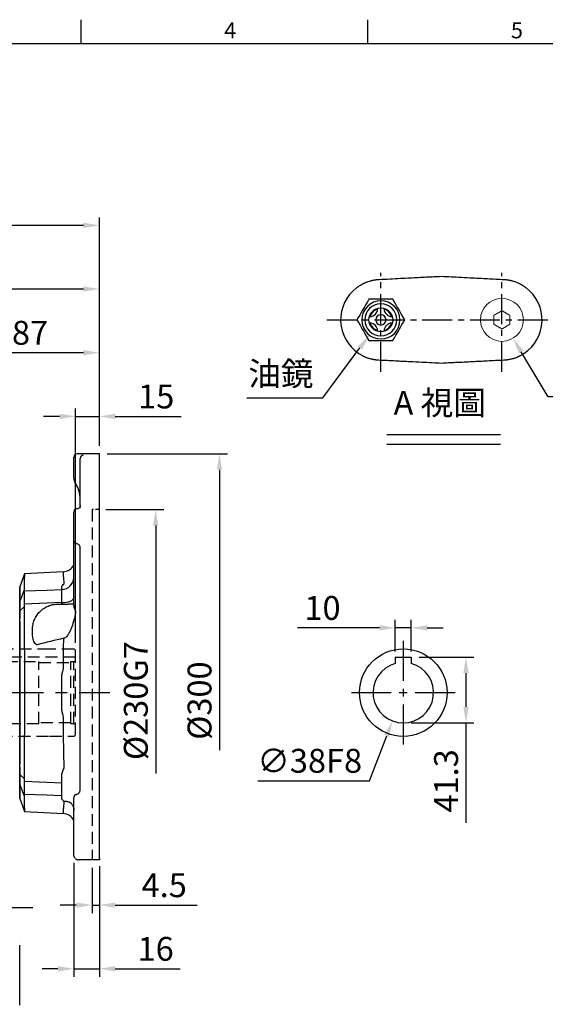
# Model space of a CAD drawing. Extents: x -35 to 1533, y -20 to 980.
# Drawn here: x 469 to 799, y 356 to 975 of the extents above; entities that cross this region are included whole.
import ezdxf
from ezdxf.enums import TextEntityAlignment as Align

# ---------------------------------------------------------------- set-up
doc = ezdxf.new("R2010")
doc.units = 0
doc.header["$LTSCALE"] = 10
doc.header["$MEASUREMENT"] = 0
doc.linetypes.add('CENTER', pattern=[2, 1.25, -0.25, 0.25, -0.25])
doc.linetypes.add('HIDDEN', pattern=[0.375, 0.25, -0.125])
doc.layers.get('0').update_dxf_attribs({"linetype": 'CONTINUOUS'})
doc.layers.get('DEFPOINTS').update_dxf_attribs({"linetype": 'CONTINUOUS'})
for name, color, linetype in [('CEN', 2, 'CENTER'), ('DIM', 3, 'CONTINUOUS'), ('HID', 6, 'HIDDEN'), ('MAIN', 7, 'CONTINUOUS')]:
    doc.layers.add(name, color=color, linetype=linetype)
doc.styles.add('ATTDEF', font='txt')
doc.styles.get("Standard").update_dxf_attribs({"font": 'SIMPLEX.SHX'})
doc.dimstyles.new('C', dxfattribs={"dimscale": 5, "dimtxt": 3, "dimasz": 2, "dimexe": 1, "dimexo": 1, "dimgap": 1, "dimtad": 1, "dimtoh": 1, "dimdec": 4, "dimdsep": 46, "dimtxsty": 'Standard', "dimcen": 0, "dimclrd": 256, "dimclre": 256, "dimclrt": 256, "dimadec": 0, "dimazin": 0, "dimtfac": 0.6, "dimtdec": 4, "dimtofl": 0, "dimtmove": 0, "dimatfit": 3, "dimfxl": 0, "dimtolj": 1, "dimarcsym": 0})
doc.dimstyles.new('L', dxfattribs={"dimscale": 5, "dimtxt": 3, "dimasz": 2, "dimexe": 1, "dimexo": 1, "dimgap": 1, "dimtad": 1, "dimdec": 3, "dimdsep": 46, "dimtxsty": 'Standard', "dimcen": 0, "dimclrd": 256, "dimclre": 256, "dimclrt": 256, "dimaunit": 1, "dimazin": 2, "dimtfac": 0.6, "dimtdec": 3, "dimtmove": 0, "dimatfit": 3, "dimfxl": 0, "dimtolj": 1, "dimarcsym": 0})

# ---------------------------------------------------------------- blocks, each defined once
blk = doc.blocks.new('*D18')
at = {"layer": 'DEFPOINTS', "color": 0}
for p in [(151.11, 845.81), (519.11, 702.25), (151.11, 605.73)]:
    blk.add_point(p, dxfattribs=at)
at = {"layer": 'DIM', "lineweight": -2}
for p, q in [((151.11, 610.73), (151.11, 850.81)), ((519.11, 707.25), (519.11, 850.81)), ((509.11, 845.81), (161.11, 845.81))]:
    blk.add_line(p, q, dxfattribs=at)
at = {"layer": 'DIM'}
for points in [[(161.11, 847.47), (161.11, 844.14), (151.11, 845.81)], [(509.11, 847.47), (509.11, 844.14), (519.11, 845.81)]]:
    blk.add_solid(points, dxfattribs=at)
at = {"layer": 'DIM', "insert": (335.11, 858.31), "char_height": 15, "attachment_point": 5}
blk.add_mtext('\\A1;368', dxfattribs=at)
blk = doc.blocks.new('*D25')
at = {"layer": 'DEFPOINTS', "color": 0}
for p in [(210.96, 483.83), (427.25, 350.66)]:
    blk.add_point(p, dxfattribs=at)
at = {"layer": 'DIM', "lineweight": -2}
for p, q in [((500.93, 305.3), (435.77, 345.42)), ((603.78, 305.3), (500.93, 305.3))]:
    blk.add_line(p, q, dxfattribs=at)
blk.add_arc((319.11, 417.25), 127, 326.12243, 344.10378, dxfattribs=at)
at = {"layer": 'DIM'}
blk.add_solid([(436.64, 346.83), (434.89, 344), (427.25, 350.66)], dxfattribs=at)
at = {"layer": 'DIM', "insert": (554.86, 330.3), "char_height": 15, "attachment_point": 5}
blk.add_mtext('\\A1;PCD∅254\\P2x2M12', dxfattribs=at)
blk = doc.blocks.new('*D26')
at = {"layer": 'DEFPOINTS', "color": 0}
for p in [(242.7, 481.76), (395.51, 352.73)]:
    blk.add_point(p, dxfattribs=at)
at = {"layer": 'DIM', "lineweight": -2}
for p, q in [((523, 245.08), (403.15, 346.28)), ((673, 245.08), (523, 245.08))]:
    blk.add_line(p, q, dxfattribs=at)
at = {"layer": 'DIM'}
blk.add_solid([(404.23, 347.55), (402.08, 345.01), (395.51, 352.73)], dxfattribs=at)
at = {"layer": 'DIM', "insert": (600.5, 270.08), "char_height": 15, "attachment_point": 5}
blk.add_mtext('\\A1;PCD∅200\\P2x8xM12x24L', dxfattribs=at)
blk = doc.blocks.new('A$C296E58C4')
at = {"layer": 'MAIN', "ltscale": 2}
for p, q in [((22.52, 26), (7.51, 26)), ((7.51, 0), (22.52, 0))]:
    blk.add_line(p, q, dxfattribs=at)
at = {"layer": 'MAIN', "ltscale": 2, "flags": 128}
for points in [[(7.51, 26), (6.53, 24.31), (5.54, 22.6), (4.86, 21.41), (4.17, 20.23), (3.49, 19.04), (2.61, 17.52), (1.74, 16.01), (0.86, 14.5), (0, 13)], [(30.02, 13), (29.05, 14.69), (28.06, 16.4), (27.37, 17.59), (26.69, 18.77), (26, 19.96), (25.13, 21.48), (24.26, 22.99), (23.38, 24.5), (22.52, 26)], [(0, 13), (0.98, 11.31), (1.97, 9.6), (2.65, 8.41), (3.33, 7.23), (4.02, 6.04), (4.9, 4.52), (5.77, 3.01), (6.64, 1.5), (7.51, 0)], [(22.52, 0), (23.49, 1.69), (24.48, 3.4), (25.16, 4.59), (25.85, 5.77), (26.54, 6.96), (27.41, 8.48), (28.28, 9.99), (29.16, 11.5), (30.02, 13)]]:
    blk.add_lwpolyline(points, dxfattribs=at)
at = {"layer": 'MAIN', "ltscale": 2, "extrusion": (0, 0, -1)}
for radius in [12, 10, 3.25]:
    blk.add_circle((-15.01, 13), radius, dxfattribs=at)
at = {"layer": 'MAIN', "ltscale": 2}
blk.add_circle((15.01, 13), 7.5, dxfattribs=at)
for centre, radius, start, end in [((15.01, 13), 7, 106.67565, 163.32435), ((8.01, 20), 5, 273.37539, 356.62461), ((22.01, 20), 5, 183.37539, 266.62461), ((15.01, 13), 7, 16.67565, 73.32435), ((15.01, 13), 7, 196.67565, 253.32435), ((8.01, 6), 5, 3.37539, 86.62461), ((15.01, 13), 7, 286.67565, 343.32435), ((22.01, 6), 5, 93.37539, 176.62461)]:
    blk.add_arc(centre, radius, start, end, dxfattribs=at)
blk = doc.blocks.new('A$C6BA15947')
at = {"color": 7, "linetype": 'Continuous', "lineweight": 15}
for p, q in [((9.07, 16.72), (12.93, 18.94)), ((12.93, 18.94), (13.5, 19.27)), ((13.5, 19.27), (14.07, 18.94)), ((14.07, 18.94), (17.93, 16.72)), ((8.5, 16.39), (9.07, 16.72)), ((8.5, 15.73), (8.5, 16.39)), ((8.5, 11.27), (8.5, 15.73)), ((17.93, 16.72), (18.5, 16.39)), ((18.5, 16.39), (18.5, 15.73)), ((18.5, 15.73), (18.5, 11.27)), ((8.5, 10.61), (8.5, 11.27)), ((9.07, 10.28), (8.5, 10.61)), ((12.93, 8.06), (9.07, 10.28)), ((13.5, 7.73), (12.93, 8.06)), ((14.07, 8.06), (13.5, 7.73)), ((17.93, 10.28), (14.07, 8.06)), ((18.5, 10.61), (17.93, 10.28)), ((18.5, 11.27), (18.5, 10.61))]:
    blk.add_line(p, q, dxfattribs=at)
at = {"color": 7, "linetype": 'Continuous', "lineweight": 15, "extrusion": (0, 0, -1)}
blk.add_circle((-13.5, 13.5), 13.5, dxfattribs=at)
blk = doc.blocks.new('*D27')
at = {"layer": 'DEFPOINTS', "color": 0}
for p in [(695.85, 786.44), (688.7, 776.81)]:
    blk.add_point(p, dxfattribs=at)
at = {"layer": 'DIM', "lineweight": -2}
for p, q in [((659.48, 737.49), (682.73, 768.78)), ((611.66, 737.49), (659.48, 737.49))]:
    blk.add_line(p, q, dxfattribs=at)
at = {"layer": 'DIM'}
blk.add_solid([(681.39, 769.78), (684.07, 767.79), (688.7, 776.81)], dxfattribs=at)
at = {"layer": 'DIM', "insert": (633.07, 752.65), "char_height": 15, "attachment_point": 5}
blk.add_mtext('\\A1;{\\fPMingLiU|b0|i0|c136|p54;油鏡}', dxfattribs=at)
blk = doc.blocks.new('*D28')
at = {"layer": 'DEFPOINTS', "color": 0}
for p in [(771.85, 786.44), (778.8, 774.87)]:
    blk.add_point(p, dxfattribs=at)
at = {"layer": 'DIM', "lineweight": -2}
for p, q in [((800.85, 738.12), (783.94, 766.29)), ((920.5, 738.12), (800.85, 738.12))]:
    blk.add_line(p, q, dxfattribs=at)
at = {"layer": 'DIM'}
blk.add_solid([(785.37, 767.15), (782.52, 765.44), (778.8, 774.87)], dxfattribs=at)
at = {"layer": 'DIM', "insert": (863.17, 754.55), "char_height": 15, "attachment_point": 5}
blk.add_mtext('\\A1;PS1/2{\\fPMingLiU|b0|i0|c136|p54;塞頭}', dxfattribs=at)
blk = doc.blocks.new('A$C3EFD617B')
at = {"layer": 'MAIN'}
for p, q in [((50, 150), (36, 150)), ((50, -104.08), (50, 150)), ((34, 147.62), (34, 148)), ((34, 139.55), (34, 147.62)), ((38, 116.54), (38, 147.18)), ((34.62, 132.36), (35.31, 131.16)), ((35.32, 131.16), (34.67, 132.29)), ((37.92, 117.88), (37.78, 116.26)), ((37.92, 116.71), (37.92, 117.88)), ((34, 95.05), (34, 113.44)), ((34, 55.46), (34, 95.05)), ((38, -61.01), (38, 91.23)), ((2.95, 74.61), (0, 66.5)), ((27.34, 75.93), (2.96, 74.66)), ((0, 57.54), (0, 66.5)), ((2.7, 64.52), (0, 57.54)), ((26.42, 64.83), (26.42, 66.36)), ((0, 51.5), (0, 57.54)), ((26.42, 55.63), (26.42, 56.59)), ((2.7, 54.01), (0, 51.5)), ((0, -51.5), (0, 51.5)), ((8.05, 37.91), (8.05, 39.73)), ((26.42, -9.97), (26.42, 9.97)), ((2.7, -54.01), (0, -51.5)), ((0, -57.54), (0, -51.5)), ((26.42, -56.59), (26.42, -52.66)), ((2.7, -64.52), (0, -57.54)), ((0, -66.5), (0, -57.54)), ((0, -66.5), (2.95, -74.61)), ((26.42, -66.36), (26.42, -64.83)), ((34, -102), (34, -65.91)), ((2.96, -74.66), (27.34, -75.93)), ((50, -105), (37, -105)), ((50, -104.08), (50, -105))]:
    blk.add_line(p, q, dxfattribs=at)
at = {"layer": 'MAIN', "flags": 128}
for points in [[(2.71, 63.9), (17.12, 64.47), (26.42, 64.83)], [(26.42, 56.59), (17.12, 56.19), (2.71, 55.58)], [(26.42, 56.59), (27.92, 56.67), (29.35, 56.86), (30.66, 57.15), (31.8, 57.52), (32.74, 57.97), (33.43, 58.48), (33.86, 59.03), (34, 59.6)], [(24.05, 55.63), (26.05, 55.63), (26.42, 55.63)], [(2.71, -55.58), (17.12, -56.19), (26.42, -56.59)], [(26.42, -64.83), (17.12, -64.47), (2.71, -63.9)]]:
    blk.add_lwpolyline(points, dxfattribs=at)
at = {"layer": 'MAIN'}
for centre, radius, start, end in [((36, 148), 2, 90, 180), ((39.99, 147.17), 1.99, 89.84098, 179.84021), ((18, 119.62), 20, 355, 0), ((36, 113.44), 2, 97.49761, 180), ((35.63, 95.32), 1.65, 189.10193, 269.11104), ((26.92, 83.92), 8, 273.02761, 332.21495), ((26.32, 72.52), 7.69, 270.74673, 357.88064), ((32.92, 55.47), 1.08, 332.59225, 359.44634), ((36, -65.91), 2, 101.53696, 180), ((26.92, -83.92), 8, 27.78505, 87.00145), ((37, -102), 3, 223.93784, 270)]:
    blk.add_arc(centre, radius, start, end, dxfattribs=at)
for points, knots in [([(34, 134.7), (34, 134.86), (34, 135.04), (34, 135.4), (34, 135.6), (34, 136.18), (34, 136.59), (34, 137.42), (34, 137.85), (34, 138.69), (34, 139.12), (34, 139.55)], [0, 0, 0, 0, 0.125, 0.125, 0.25, 0.25, 0.5, 0.5, 0.75, 0.75, 1, 1, 1, 1]), ([(34, 134.7), (34, 134.27), (34.06, 133.85), (34.23, 133.24), (34.3, 133.04), (34.47, 132.66), (34.56, 132.47), (34.67, 132.29)], [0, 0, 0, 0, 0.5, 0.5, 0.75, 0.75, 1, 1, 1, 1]), ([(38, 121.11), (38, 121.99), (37.94, 122.88), (37.71, 124.61), (37.54, 125.47), (37.09, 127.15), (36.82, 127.97), (36.31, 129.19), (36.13, 129.6), (35.75, 130.39), (35.54, 130.78), (35.32, 131.16)], [0, 0, 0, 0, 0.25, 0.25, 0.5, 0.5, 0.75, 0.75, 0.875, 0.875, 1, 1, 1, 1]), ([(38, 116.52), (38, 116.53), (38, 116.54), (37.9, 116.35), (37.53, 116.02), (36.88, 115.69), (36.25, 115.48), (35.83, 115.45), (35.73, 115.44)], [0, 0, 0, 0, 0.143753, 0.340729, 0.538867, 0.734791, 0.937649, 1, 1, 1, 1]), ([(38, 91.23), (38, 91.52), (37.94, 91.8), (37.72, 92.34), (37.55, 92.59), (37.11, 93.03), (36.86, 93.22), (36.26, 93.51), (35.94, 93.61), (35.6, 93.67)], [0, 0, 0, 0, 0.25, 0.25, 0.5, 0.5, 0.75, 0.75, 1, 1, 1, 1]), ([(2.97, 74.6), (2.97, 74.55), (2.96, 74.42), (2.92, 72.94), (2.86, 70.62), (2.79, 67.77), (2.73, 65.61), (2.7, 64.52)], [0, 0, 0, 0, 0.198192, 0.428665, 0.659138, 0.829228, 1, 1, 1, 1]), ([(27.95, 68.29), (27.86, 69.45), (27.68, 71.77), (27.49, 74.14), (27.38, 75.55), (27.33, 76.05), (27.34, 75.93), (27.34, 75.93)], [0, 0, 0, 0, 0.246768, 0.493536, 0.746757, 0.999978, 1, 1, 1, 1]), ([(26.42, 66.36), (26.42, 66.53), (26.45, 66.7), (26.58, 67.04), (26.68, 67.21), (27.07, 67.69), (27.44, 68), (27.95, 68.29)], [0, 0, 0, 0, 0.25, 0.25, 0.5, 0.5, 1, 1, 1, 1]), ([(2.71, 63.9), (2.73, 63.52), (2.75, 63.06), (2.77, 62.23), (2.77, 61.93), (2.78, 61.29), (2.78, 60.95), (2.78, 59.88), (2.77, 59.11), (2.75, 57.85), (2.75, 57.41), (2.73, 56.51), (2.72, 56.05), (2.71, 55.58)], [0, 0, 0, 0, 0.25, 0.25, 0.375, 0.375, 0.5, 0.5, 0.75, 0.75, 0.875, 0.875, 1, 1, 1, 1]), ([(26.42, 56.59), (26.43, 57.52), (26.44, 58.4), (26.45, 59.65), (26.45, 60.05), (26.45, 60.83), (26.45, 61.2), (26.45, 62.26), (26.45, 62.89), (26.44, 63.71), (26.44, 63.96), (26.43, 64.43), (26.42, 64.64), (26.42, 64.83)], [0, 0, 0, 0, 0.25, 0.25, 0.375, 0.375, 0.5, 0.5, 0.75, 0.75, 0.875, 0.875, 1, 1, 1, 1]), ([(26.42, 55.63), (27.21, 55.63), (27.98, 55.64), (29.09, 55.66), (29.45, 55.67), (30.13, 55.68), (30.46, 55.69), (31.08, 55.72), (31.37, 55.73), (31.91, 55.75), (32.16, 55.77), (32.62, 55.8), (32.83, 55.81), (33.19, 55.84), (33.35, 55.86), (33.49, 55.87)], [0, 0, 0, 0, 0.25, 0.25, 0.375, 0.375, 0.5, 0.5, 0.625, 0.625, 0.75, 0.75, 0.875, 0.875, 1, 1, 1, 1]), ([(33.49, 55.87), (33.55, 55.88), (33.6, 55.87), (33.7, 55.81), (33.74, 55.75), (33.8, 55.61), (33.82, 55.51), (33.86, 55.27), (33.87, 55.13), (33.88, 54.98)], [0, 0, 0, 0, 0.25, 0.25, 0.5, 0.5, 0.75, 0.75, 1, 1, 1, 1]), ([(2.7, 54.01), (2.74, 49.69), (2.78, 45.32), (2.85, 36.47), (2.88, 32), (2.92, 22.97), (2.94, 18.4), (2.96, 9.16), (2.97, 4.56), (2.97, -4.61), (2.96, -9.18), (2.94, -18.29), (2.92, -22.83), (2.89, -29.61), (2.88, -31.87), (2.86, -35.25), (2.85, -36.37), (2.83, -38.61), (2.83, -39.73), (2.78, -45.3), (2.74, -49.69), (2.7, -54.01)], [0, 0, 0, 0, 0.125, 0.125, 0.25, 0.25, 0.375, 0.375, 0.5, 0.5, 0.625, 0.625, 0.75, 0.75, 0.8125, 0.8125, 0.84375, 0.84375, 0.875, 0.875, 1, 1, 1, 1]), ([(8.05, 39.73), (8.05, 40.77), (8.15, 41.79), (8.55, 43.8), (8.85, 44.8), (9.63, 46.69), (10.11, 47.6), (10.97, 48.89), (11.28, 49.32), (11.93, 50.12), (12.28, 50.51), (13, 51.24), (13.39, 51.6), (14.19, 52.26), (14.62, 52.58), (15.93, 53.47), (16.85, 53.97), (18.32, 54.58), (18.82, 54.77), (19.85, 55.08), (20.36, 55.21), (21.92, 55.52), (22.98, 55.63), (24.05, 55.63)], [0, 0, 0, 0, 0.125, 0.125, 0.25, 0.25, 0.375, 0.375, 0.4375, 0.4375, 0.5, 0.5, 0.5625, 0.5625, 0.625, 0.625, 0.75, 0.75, 0.8125, 0.8125, 0.875, 0.875, 1, 1, 1, 1]), ([(34.99, 50.24), (34.74, 48.73), (34.43, 47.24), (33.69, 44.29), (33.26, 42.82), (32.49, 40.68), (32.21, 39.98), (31.6, 38.59), (31.26, 37.91), (30.69, 36.91), (30.49, 36.59), (30.05, 35.96), (29.82, 35.65), (29.3, 35.08), (29.02, 34.82), (28.55, 34.49), (28.38, 34.39), (28.03, 34.23), (27.85, 34.17), (27.66, 34.13)], [0, 0, 0, 0, 0.25, 0.25, 0.5, 0.5, 0.625, 0.625, 0.75, 0.75, 0.8125, 0.8125, 0.875, 0.875, 0.9375, 0.9375, 0.96875, 0.96875, 1, 1, 1, 1]), ([(33.88, 54.98), (33.89, 54.85), (33.9, 54.72), (33.92, 54.43), (33.94, 54.28), (33.95, 54.13)], [0, 0, 0, 0, 0.5, 0.5, 1, 1, 1, 1]), ([(33.95, 54.13), (33.98, 53.8), (34.05, 53.47), (34.23, 52.83), (34.35, 52.52), (34.51, 52.23)], [0, 0, 0, 0, 0.5, 0.5, 1, 1, 1, 1]), ([(34.51, 52.23), (34.61, 52.08), (34.7, 51.93), (34.84, 51.61), (34.89, 51.45), (35.01, 50.93), (35.03, 50.58), (34.99, 50.24)], [0, 0, 0, 0, 0.25, 0.25, 0.5, 0.5, 1, 1, 1, 1]), ([(11.02, 30.08), (10.89, 30.05), (10.75, 30.08), (10.51, 30.18), (10.4, 30.25), (10.09, 30.49), (9.91, 30.68), (9.42, 31.29), (9.16, 31.75), (8.73, 32.68), (8.57, 33.17), (8.31, 34.15), (8.23, 34.65), (8.18, 35.16)], [0, 0, 0, 0, 0.0625, 0.0625, 0.125, 0.125, 0.25, 0.25, 0.5, 0.5, 0.75, 0.75, 1, 1, 1, 1]), ([(27.39, 14.06), (27.42, 17.44), (27.46, 20.8), (27.54, 27.49), (27.6, 30.83), (27.66, 34.13)], [0, 0, 0, 0, 0.5, 0.5, 1, 1, 1, 1]), ([(26.42, 9.97), (26.42, 10.68), (26.5, 11.38), (26.83, 12.77), (27.08, 13.43), (27.39, 14.06)], [0, 0, 0, 0, 0.5, 0.5, 1, 1, 1, 1]), ([(27.39, -14.06), (27.07, -13.43), (26.83, -12.75), (26.5, -11.38), (26.42, -10.68), (26.42, -9.97)], [0, 0, 0, 0, 0.5, 0.5, 1, 1, 1, 1]), ([(27.95, -47.45), (27.81, -42.04), (27.69, -36.54), (27.51, -25.37), (27.44, -19.74), (27.39, -14.06)], [0, 0, 0, 0, 0.5, 0.5, 1, 1, 1, 1]), ([(26.42, -52.66), (26.42, -52.2), (26.45, -51.75), (26.58, -50.84), (26.68, -50.39), (27.07, -49.07), (27.44, -48.24), (27.95, -47.45)], [0, 0, 0, 0, 0.25, 0.25, 0.5, 0.5, 1, 1, 1, 1]), ([(2.71, -55.58), (2.73, -56.52), (2.75, -57.41), (2.77, -58.67), (2.77, -59.08), (2.78, -59.86), (2.78, -60.24), (2.78, -61.3), (2.77, -61.94), (2.75, -62.77), (2.75, -63.03), (2.73, -63.5), (2.72, -63.71), (2.71, -63.9)], [0, 0, 0, 0, 0.25, 0.25, 0.375, 0.375, 0.5, 0.5, 0.75, 0.75, 0.875, 0.875, 1, 1, 1, 1]), ([(26.42, -64.83), (26.43, -64.45), (26.44, -63.99), (26.45, -63.16), (26.45, -62.87), (26.45, -62.23), (26.45, -61.89), (26.45, -60.83), (26.45, -60.06), (26.44, -58.82), (26.44, -58.39), (26.43, -57.51), (26.42, -57.05), (26.42, -56.59)], [0, 0, 0, 0, 0.25, 0.25, 0.375, 0.375, 0.5, 0.5, 0.75, 0.75, 0.875, 0.875, 1, 1, 1, 1]), ([(35.6, -63.95), (35.79, -63.91), (35.98, -63.86), (36.33, -63.71), (36.5, -63.62), (36.8, -63.42), (36.93, -63.31), (37.19, -63.08), (37.3, -62.95), (37.5, -62.68), (37.59, -62.54), (37.74, -62.25), (37.8, -62.1), (37.95, -61.65), (38, -61.33), (38, -61.01)], [0, 0, 0, 0, 0.125, 0.125, 0.25, 0.25, 0.375, 0.375, 0.5, 0.5, 0.625, 0.625, 0.75, 0.75, 1, 1, 1, 1]), ([(2.7, -64.52), (2.73, -65.7), (2.79, -68.05), (2.86, -70.74), (2.92, -72.82), (2.96, -74.17), (2.97, -74.78), (2.97, -74.62), (2.97, -74.6)], [0, 0, 0, 0, 0.18574, 0.37148, 0.560872, 0.750263, 0.974227, 1, 1, 1, 1]), ([(27.95, -68.29), (27.7, -68.14), (27.47, -67.99), (27.09, -67.68), (26.93, -67.52), (26.55, -67.04), (26.42, -66.71), (26.42, -66.36)], [0, 0, 0, 0, 0.25, 0.25, 0.5, 0.5, 1, 1, 1, 1]), ([(27.34, -75.93), (27.35, -75.84), (27.36, -75.66), (27.48, -74.18), (27.67, -71.86), (27.86, -69.48), (27.95, -68.29)], [0, 0, 0, 0, 0.246755, 0.493532, 0.746766, 1, 1, 1, 1]), ([(27.95, -68.29), (27.95, -68.29), (28.02, -68.28), (28.56, -68.25), (29.87, -68.29), (30.95, -68.75), (31.62, -69.04)], [0, 0, 0, 0, 0.005587, 0.048157, 0.411228, 1, 1, 1, 1]), ([(32.42, -69.69), (32.32, -69.6), (31.58, -68.93), (30.03, -68.49), (28.59, -68.3), (28.02, -68.29), (27.95, -68.29), (27.95, -68.29)], [0, 0, 0, 0, 0.087667, 0.646514, 0.958642, 0.995293, 1, 1, 1, 1]), ([(31.63, -69), (31.63, -69), (31.59, -68.98), (31.75, -69.06), (32.13, -69.35), (32.73, -69.97), (33.35, -70.91), (33.8, -72.11), (34.02, -73.12), (33.98, -73.69), (33.97, -73.82)], [0, 0, 0, 0, 0.01449, 0.133283, 0.253732, 0.408676, 0.589569, 0.765808, 0.947266, 1, 1, 1, 1]), ([(34.84, -104.08), (34.7, -103.94), (34.58, -103.79), (34.38, -103.47), (34.29, -103.29), (34.14, -102.94), (34.09, -102.76), (34.02, -102.38), (34, -102.19), (34, -102)], [0, 0, 0, 0, 0.25, 0.25, 0.5, 0.5, 0.75, 0.75, 1, 1, 1, 1])]:
    blk.add_open_spline(points, degree=3, knots=knots, dxfattribs=at)
for points in [[(2.7, 64.52), (2.69, 64.31), (2.7, 64.11), (2.71, 63.9)], [(2.71, 55.58), (2.7, 55.06), (2.69, 54.53), (2.7, 54.01)], [(8.18, 35.16), (8.09, 36.08), (8.05, 36.99), (8.05, 37.91)], [(27.66, 34.13), (22.09, 32.85), (16.55, 31.51), (11.02, 30.08)], [(2.7, -54.01), (2.69, -54.53), (2.7, -55.06), (2.71, -55.58)], [(2.71, -63.9), (2.7, -64.11), (2.69, -64.31), (2.7, -64.52)]]:
    blk.add_open_spline(points, degree=3, dxfattribs=at)
blk = doc.blocks.new('*D39')
at = {"layer": 'DEFPOINTS', "color": 0}
for p in [(518.11, 667.25), (518.11, 437.25), (554.51, 437.25)]:
    blk.add_point(p, dxfattribs=at)
at = {"layer": 'DIM', "lineweight": -2}
for p, q in [((523.11, 667.25), (559.51, 667.25)), ((554.51, 657.25), (554.51, 501.53))]:
    blk.add_line(p, q, dxfattribs=at)
at = {"layer": 'DIM'}
blk.add_solid([(552.85, 657.25), (556.18, 657.25), (554.51, 667.25)], dxfattribs=at)
at = {"layer": 'DIM', "insert": (542.01, 547.25), "char_height": 15, "attachment_point": 5, "rotation": 90}
blk.add_mtext('\\A1;%%c230G7', dxfattribs=at)
blk = doc.blocks.new('_None')
blk = doc.blocks.new('*D40')
at = {"layer": 'DEFPOINTS', "color": 0}
for p in [(519.11, 702.25), (519.11, 402.25), (594.51, 402.25)]:
    blk.add_point(p, dxfattribs=at)
at = {"layer": 'DIM', "lineweight": -2}
for p, q in [((524.11, 702.25), (599.51, 702.25)), ((594.51, 692.25), (594.51, 516.17))]:
    blk.add_line(p, q, dxfattribs=at)
at = {"layer": 'DIM'}
blk.add_solid([(592.85, 692.25), (596.18, 692.25), (594.51, 702.25)], dxfattribs=at)
at = {"layer": 'DIM', "insert": (582.01, 547.25), "char_height": 15, "attachment_point": 5, "rotation": 90}
blk.add_mtext('\\A1;%%c300', dxfattribs=at)
blk = doc.blocks.new('*D41')
at = {"layer": 'DEFPOINTS', "color": 0}
for p in [(514.61, 447.25), (519.11, 447.25), (519.11, 418.79)]:
    blk.add_point(p, dxfattribs=at)
at = {"layer": 'DIM', "lineweight": -2}
for p, q in [((514.61, 442.25), (514.61, 413.79)), ((519.11, 442.25), (519.11, 413.79)), ((504.61, 418.79), (494.61, 418.79)), ((514.61, 418.79), (519.11, 418.79)), ((529.11, 418.79), (580.54, 418.79))]:
    blk.add_line(p, q, dxfattribs=at)
at = {"layer": 'DIM'}
for points in [[(504.61, 420.46), (504.61, 417.12), (514.61, 418.79)], [(529.11, 420.46), (529.11, 417.12), (519.11, 418.79)]]:
    blk.add_solid(points, dxfattribs=at)
at = {"layer": 'DIM', "insert": (559.82, 431.29), "char_height": 15, "attachment_point": 5}
blk.add_mtext('\\A1;4.5', dxfattribs=at)
blk = doc.blocks.new('*D42')
at = {"layer": 'DEFPOINTS', "color": 0}
for p in [(503.11, 450.25), (519.11, 448.16), (519.11, 378.79)]:
    blk.add_point(p, dxfattribs=at)
at = {"layer": 'DIM', "lineweight": -2}
for p, q in [((503.11, 445.25), (503.11, 373.79)), ((519.11, 443.16), (519.11, 373.79)), ((493.11, 378.79), (483.11, 378.79)), ((503.11, 378.79), (519.11, 378.79)), ((529.11, 378.79), (569.82, 378.79))]:
    blk.add_line(p, q, dxfattribs=at)
at = {"layer": 'DIM'}
for points in [[(493.11, 380.46), (493.11, 377.12), (503.11, 378.79)], [(529.11, 380.46), (529.11, 377.12), (519.11, 378.79)]]:
    blk.add_solid(points, dxfattribs=at)
at = {"layer": 'DIM', "insert": (554.47, 391.29), "char_height": 15, "attachment_point": 5}
blk.add_mtext('\\A1;16', dxfattribs=at)
blk = doc.blocks.new('A$C7AB23B6B')
at = {"layer": 'HID', "ltscale": 3}
for p, q in [((258.18, 9.5), (258.18, 56.5)), ((263.18, 56.5), (258.18, 56.5)), ((275.18, 52.13), (263.18, 56.5)), ((263.18, 9.5), (263.18, 56.5)), ((283.18, 60.5), (264.18, 60.5)), ((283.18, 60.4), (283.18, 60.5)), ((313.81, 60.4), (283.18, 60.4)), ((314.18, 60.3), (313.81, 60.4)), ((329.18, 60.3), (314.18, 60.3)), ((330.18, 6.7), (330.18, 59.3)), ((245.21, 33), (256.18, 52)), ((256.18, 14), (256.18, 52)), ((256.18, 52), (258.18, 52)), ((330.18, 55.3), (266.48, 55.3)), ((275.18, 13.5), (275.18, 52.5)), ((275.18, 52.5), (307.18, 52.5)), ((307.18, 13.5), (307.18, 52.5)), ((307.18, 52), (327.18, 52)), ((327.18, 52.5), (329.18, 52.5)), ((327.18, 13.5), (327.18, 52.5)), ((329.18, 52.5), (330.18, 53.08)), ((329.18, 13.5), (329.18, 52.5)), ((256.18, 14), (245.21, 33)), ((258.18, 14), (256.18, 14)), ((275.18, 13.87), (263.18, 9.5)), ((307.18, 13.5), (275.18, 13.5)), ((327.18, 14), (307.18, 14)), ((329.18, 13.5), (327.18, 13.5)), ((329.18, 13.5), (330.18, 12.92)), ((263.18, 9.5), (258.18, 9.5)), ((264.18, 5.5), (283.18, 5.5)), ((283.18, 5.6), (313.81, 5.6)), ((283.18, 5.5), (283.18, 5.6)), ((313.81, 5.6), (314.18, 5.7)), ((314.18, 5.7), (329.18, 5.7))]:
    blk.add_line(p, q, dxfattribs=at)
for centre, start, end in [((329.18, 59.3), 0, 90), ((329.18, 6.7), 270, 0)]:
    blk.add_arc(centre, 1, start, end, dxfattribs=at)
blk = doc.blocks.new('*D44')
at = {"layer": 'DEFPOINTS', "color": 0}
for p in [(519.11, 725.81), (519.11, 702.25), (504.11, 578.55)]:
    blk.add_point(p, dxfattribs=at)
at = {"layer": 'DIM', "lineweight": -2}
for p, q in [((504.11, 583.55), (504.11, 730.81)), ((519.11, 707.25), (519.11, 730.81)), ((494.11, 725.81), (484.11, 725.81)), ((504.11, 725.81), (519.11, 725.81)), ((529.11, 725.81), (570.54, 725.81))]:
    blk.add_line(p, q, dxfattribs=at)
at = {"layer": 'DIM'}
for points in [[(494.11, 727.47), (494.11, 724.14), (504.11, 725.81)], [(529.11, 727.47), (529.11, 724.14), (519.11, 725.81)]]:
    blk.add_solid(points, dxfattribs=at)
at = {"layer": 'DIM', "insert": (554.82, 738.31), "char_height": 15, "attachment_point": 5}
blk.add_mtext('\\A1;15', dxfattribs=at)
blk = doc.blocks.new('*D45')
at = {"layer": 'DEFPOINTS', "color": 0}
for p in [(432.11, 765.81), (519.11, 702.25), (432.11, 575.75)]:
    blk.add_point(p, dxfattribs=at)
at = {"layer": 'DIM', "lineweight": -2}
for p, q in [((432.11, 580.75), (432.11, 770.81)), ((519.11, 707.25), (519.11, 770.81)), ((509.11, 765.81), (442.11, 765.81))]:
    blk.add_line(p, q, dxfattribs=at)
at = {"layer": 'DIM'}
for points in [[(442.11, 767.47), (442.11, 764.14), (432.11, 765.81)], [(509.11, 767.47), (509.11, 764.14), (519.11, 765.81)]]:
    blk.add_solid(points, dxfattribs=at)
at = {"layer": 'DIM', "insert": (475.61, 778.31), "char_height": 15, "attachment_point": 5}
blk.add_mtext('\\A1;87', dxfattribs=at)
blk = doc.blocks.new('*D46')
at = {"layer": 'DEFPOINTS', "color": 0}
for p in [(319.11, 805.81), (519.11, 702.25), (319.11, 668.81)]:
    blk.add_point(p, dxfattribs=at)
at = {"layer": 'DIM', "lineweight": -2}
for p, q in [((319.11, 757.57), (319.11, 810.81)), ((519.11, 726.12), (519.11, 810.81)), ((509.11, 805.81), (329.11, 805.81)), ((319.11, 710.38), (319.11, 736.81)), ((519.11, 707.25), (519.11, 725.49)), ((319.11, 673.81), (319.11, 691.19))]:
    blk.add_line(p, q, dxfattribs=at)
at = {"layer": 'DIM'}
for points in [[(329.11, 807.47), (329.11, 804.14), (319.11, 805.81)], [(509.11, 807.47), (509.11, 804.14), (519.11, 805.81)]]:
    blk.add_solid(points, dxfattribs=at)
at = {"layer": 'DIM', "insert": (419.11, 818.31), "char_height": 15, "attachment_point": 5}
blk.add_mtext('\\A1;200', dxfattribs=at)
blk = doc.blocks.new('*D47')
at = {"layer": 'DEFPOINTS', "color": 0}
for p in [(714.93, 592.96), (704.93, 573.05), (714.93, 573.05)]:
    blk.add_point(p, dxfattribs=at)
at = {"layer": 'DIM', "lineweight": -2}
for p, q in [((704.93, 578.05), (704.93, 597.96)), ((714.93, 578.05), (714.93, 597.96)), ((694.93, 592.96), (643.5, 592.96)), ((714.93, 592.96), (704.93, 592.96)), ((724.93, 592.96), (734.93, 592.96))]:
    blk.add_line(p, q, dxfattribs=at)
at = {"layer": 'DIM'}
for points in [[(694.93, 594.62), (694.93, 591.29), (704.93, 592.96)], [(724.93, 594.62), (724.93, 591.29), (714.93, 592.96)]]:
    blk.add_solid(points, dxfattribs=at)
at = {"layer": 'DIM', "insert": (659.21, 605.46), "char_height": 15, "attachment_point": 5}
blk.add_mtext('\\A1;10', dxfattribs=at)
blk = doc.blocks.new('*D48')
at = {"layer": 'DEFPOINTS', "color": 0}
for p in [(714.93, 574.55), (709.93, 533.25), (749.29, 533.25)]:
    blk.add_point(p, dxfattribs=at)
at = {"layer": 'DIM', "lineweight": -2}
for p, q in [((719.93, 574.55), (754.29, 574.55)), ((749.29, 564.55), (749.29, 543.25)), ((714.93, 533.25), (754.29, 533.25)), ((749.29, 533.25), (749.29, 470.39))]:
    blk.add_line(p, q, dxfattribs=at)
at = {"layer": 'DIM'}
for points in [[(747.63, 564.55), (750.96, 564.55), (749.29, 574.55)], [(747.63, 543.25), (750.96, 543.25), (749.29, 533.25)]]:
    blk.add_solid(points, dxfattribs=at)
at = {"layer": 'DIM', "insert": (736.79, 496.82), "char_height": 15, "attachment_point": 5, "rotation": 90}
blk.add_mtext('\\A1;41.3', dxfattribs=at)
blk = doc.blocks.new('*D49')
at = {"layer": 'DEFPOINTS', "color": 0}
for p in [(716.74, 569.98), (703.11, 534.51)]:
    blk.add_point(p, dxfattribs=at)
at = {"layer": 'DIM', "lineweight": -2}
for p, q in [((688.67, 496.94), (699.52, 525.18)), ((618.67, 496.94), (688.67, 496.94))]:
    blk.add_line(p, q, dxfattribs=at)
at = {"layer": 'DIM'}
blk.add_solid([(697.97, 525.77), (701.08, 524.58), (703.11, 534.51)], dxfattribs=at)
at = {"layer": 'DIM', "insert": (651.17, 509.44), "char_height": 15, "attachment_point": 5}
blk.add_mtext('\\A1;∅38F8', dxfattribs=at)
blk = doc.blocks.new('GJA420')
at = {"color": 0}
for p, q in [((101.5, 195), (101.5, 192)), ((137.5, 195), (137.5, 192)), ((0, 192), (275, 192))]:
    blk.add_line(p, q, dxfattribs=at)
for s, p in [('4', (119.5, 192.66)), ('5', (155.5, 192.66))]:
    blk.add_text(s, height=2, dxfattribs=at).set_placement(p)
at = {"color": 4, "style": 'ATTDEF'}
blk.add_attdef('料號', text='', height=2.5, dxfattribs=at).set_placement((120.5, 3), align=Align.MIDDLE_LEFT)
for tag, p in [('比例', (200.5, 3)), ('版本', (236.5, 3))]:
    blk.add_attdef(tag, text='', height=2.5, dxfattribs=at).set_placement(p, align=Align.MIDDLE_CENTER)

msp = doc.modelspace()

# ---------------------------------------------------------------- linework, layer by layer
at = {"layer": 'CEN', "ltscale": 1.5}
for p, q in [((695.85273, 753.80762), (695.85273, 816.02525)), ((771.85273, 753.80762), (771.85273, 816.02525)), ((661.87855, 786.4445), (803.89266, 786.4445))]:
    msp.add_line(p, q, dxfattribs=at)
at = {"layer": 'CEN', "ltscale": 2}
for p, q in [((709.92617, 584.74622), (709.92617, 519.74622)), ((677.42617, 552.24622), (742.42617, 552.24622))]:
    msp.add_line(p, q, dxfattribs=at)
at = {"layer": 'CEN', "ltscale": 3}
for p, q in [((146.47987, 552.24622), (525.6065, 552.24622)), ((160.92774, 417.24622), (477.28858, 417.24622))]:
    msp.add_line(p, q, dxfattribs=at)
at = {"layer": 'DIM'}
for p, q in [((699.67505, 714.40566), (770.89916, 714.40566)), ((699.67505, 708.38237), (770.89916, 708.38237))]:
    msp.add_line(p, q, dxfattribs=at)
at = {"layer": 'HID'}
msp.add_line((519.10817, 667.24622), (514.60817, 667.24622), dxfattribs=at)
at = {"layer": 'HID', "ltscale": 3}
msp.add_line((514.60817, 667.24622), (514.60817, 447.24622), dxfattribs=at)
at = {"layer": 'MAIN'}
for p, q in [((469.10817, 619.24541), (469.10817, 612.47705)), ((469.10817, 611.63102), (469.10817, 612.47705)), ((469.10817, 611.63102), (469.10817, 605.50852)), ((469.10817, 605.50852), (469.10817, 598.86913)), ((469.10817, 597.25231), (469.10817, 598.86913)), ((469.10817, 597.25231), (469.10817, 593.85161)), ((469.10817, 593.85161), (469.10817, 507.24014)), ((704.92617, 574.54622), (704.92617, 570.57652)), ((704.92617, 574.54622), (714.92617, 574.54622)), ((714.92617, 574.54622), (714.92617, 570.57652)), ((469.10817, 505.62331), (469.10817, 507.24014)), ((469.10817, 505.62331), (469.10817, 496.48122)), ((469.10817, 496.48122), (469.10817, 492.86142)), ((469.10817, 492.0154), (469.10817, 492.86142)), ((469.10817, 492.0154), (469.10817, 490.86973)), ((469.10817, 490.86973), (469.10817, 485.24703)), ((469.10817, 395.87678), (469.10817, 396.01547)), ((469.10817, 355.88403), (469.10817, 393.66255))]:
    msp.add_line(p, q, dxfattribs=at)
msp.add_circle((709.92617, 552.24622), 27.5, dxfattribs=at)
for centre, radius, start, end in [((695.85273, 786.4445), 25.26047, 127.29800756, 236.75676184), ((771.85273, 786.4445), 25.26047, 303.24323816, 52.70199244), ((709.92617, 552.24622), 19, 105.25752329, 74.74247671)]:
    msp.add_arc(centre, radius, start, end, dxfattribs=at)
for points, knots in [([(684.35322, 808.98979), (684.49469, 809.06512), (684.78625, 809.22038), (685.24333, 809.44755), (685.73208, 809.67748), (686.25389, 809.90748), (687.00028, 810.21443), (688.02881, 810.59094), (689.12611, 810.92448), (690.09387, 811.17188), (690.88363, 811.34717), (691.73178, 811.5057), (692.63607, 811.64071), (693.59329, 811.74965), (694.24985, 811.79114), (694.58605, 811.81239)], [0, 0, 0, 0, 0.044982636, 0.092705901, 0.143199982, 0.196498436, 0.252638961, 0.369509052, 0.503449179, 0.573932522, 0.649445916, 0.730140975, 0.815687759, 0.905621532, 1, 1, 1, 1]), ([(694.58605, 811.81239), (696.92753, 811.93754), (701.45029, 812.17928), (707.99439, 812.5227), (715.63258, 812.91839), (724.19846, 813.35468), (730.74359, 813.67813), (733.85273, 813.83178)], [0, 0, 0, 0, 0.178910694, 0.345579346, 0.50000136, 0.762484675, 1, 1, 1, 1]), ([(733.85273, 813.83178), (735.88913, 813.73139), (740.10726, 813.52345), (746.65209, 813.1943), (754.25234, 812.80628), (763.12336, 812.3456), (769.66715, 811.99654), (773.11942, 811.81239)], [0, 0, 0, 0, 0.155564716, 0.322231154, 0.499998656, 0.73621672, 1, 1, 1, 1]), ([(773.11942, 811.81239), (773.29109, 811.80252), (773.6303, 811.78301), (774.13206, 811.74112), (774.62065, 811.69125), (775.096, 811.6332), (775.55809, 811.5679), (776.0064, 811.49605), (776.44009, 811.41849), (776.85845, 811.33609), (777.26135, 811.24962), (777.64903, 811.15972), (778.02174, 811.06701), (778.72352, 810.88093), (779.69239, 810.58545), (780.83396, 810.16712), (781.79222, 809.76298), (782.606, 809.38291), (783.11139, 809.11667), (783.35224, 808.98979)], [0, 0, 0, 0, 0.048180436, 0.095200107, 0.141068529, 0.185793731, 0.229382353, 0.271838581, 0.313020445, 0.352844058, 0.39133166, 0.428503554, 0.464378303, 0.498972914, 0.632001861, 0.748138679, 0.839703331, 0.923606538, 1, 1, 1, 1]), ([(680.54588, 806.53907), (680.69147, 806.64632), (680.97391, 806.85438), (681.40355, 807.15844), (681.83339, 807.45375), (682.41981, 807.84264), (683.16553, 808.31447), (683.77814, 808.66615), (684.08525, 808.84244)], [0, 0, 0, 0, 0.128411528, 0.249119335, 0.373730745, 0.498686415, 0.748690968, 1, 1, 1, 1]), ([(783.62022, 808.84244), (783.77443, 808.75493), (784.0824, 808.58018), (784.5379, 808.30843), (784.98793, 808.03042), (785.43259, 807.74536), (785.87204, 807.45372), (786.3019, 807.15846), (786.73155, 806.85438), (787.01399, 806.64632), (787.15959, 806.53907)], [0, 0, 0, 0, 0.125838562, 0.251307861, 0.376454318, 0.501322347, 0.626264116, 0.750885042, 0.871584607, 1, 1, 1, 1]), ([(684.25445, 763.93779), (684.06353, 764.05111), (683.68284, 764.27705), (683.11824, 764.62242), (682.5594, 764.9692), (682.18947, 765.2019), (682.00508, 765.31788)], [0, 0, 0, 0, 0.252295859, 0.50306868, 0.752314466, 1, 1, 1, 1]), ([(691.79198, 761.36514), (691.62813, 761.39248), (691.30028, 761.44718), (690.8106, 761.54133), (690.32276, 761.6444), (689.67496, 761.79506), (688.87396, 762.00695), (687.92026, 762.30219), (686.98343, 762.63782), (686.15509, 762.97832), (685.44246, 763.30704), (684.83705, 763.61069), (684.4476, 763.82935), (684.25445, 763.93779)], [0, 0, 0, 0, 0.062076532, 0.124207933, 0.186354264, 0.248451407, 0.372858876, 0.496148477, 0.62198411, 0.745513217, 0.831880668, 0.9166241, 1, 1, 1, 1]), ([(694.56936, 761.07275), (694.39411, 761.08251), (694.05166, 761.1016), (693.55094, 761.14254), (693.07512, 761.19), (692.62437, 761.24368), (692.19921, 761.30131), (691.92486, 761.34431), (691.79198, 761.36514)], [0, 0, 0, 0, 0.188455172, 0.368232336, 0.539360118, 0.701849355, 0.855591524, 1, 1, 1, 1]), ([(733.85273, 759.12342), (731.90606, 759.21545), (727.78017, 759.41049), (721.23247, 759.72788), (713.57119, 760.1057), (704.60242, 760.55624), (698.05589, 760.89326), (694.56936, 761.07275)], [0, 0, 0, 0, 0.148646532, 0.315051233, 0.500007414, 0.733715124, 1, 1, 1, 1]), ([(773.1361, 761.07275), (769.61758, 760.8916), (763.07106, 760.55456), (752.95651, 760.04678), (743.3807, 759.5753), (736.83268, 759.26475), (733.85273, 759.12342)], [0, 0, 0, 0, 0.268728131, 0.499992597, 0.772451563, 1, 1, 1, 1]), ([(775.91348, 761.36514), (775.75297, 761.34014), (775.41972, 761.28825), (774.90035, 761.22064), (774.34439, 761.15979), (773.75247, 761.10782), (773.34543, 761.08466), (773.1361, 761.07275)], [0, 0, 0, 0, 0.174419795, 0.362110189, 0.562280084, 0.774896685, 1, 1, 1, 1]), ([(783.45102, 763.93779), (783.33505, 763.87201), (783.10214, 763.73989), (782.74528, 763.55069), (782.38103, 763.36692), (782.00871, 763.18919), (781.45597, 762.93944), (780.71005, 762.63313), (779.77218, 762.2979), (778.81908, 762.00331), (777.86069, 761.75084), (776.8912, 761.53381), (776.23939, 761.42136), (775.91348, 761.36514)], [0, 0, 0, 0, 0.050195524, 0.100812275, 0.151912251, 0.203550704, 0.25577643, 0.379602927, 0.505828766, 0.628744435, 0.752841286, 0.876422782, 1, 1, 1, 1]), ([(785.70039, 765.31788), (785.51648, 765.2022), (785.14724, 764.96994), (784.58864, 764.62329), (784.02357, 764.27761), (783.64217, 764.05125), (783.45102, 763.93779)], [0, 0, 0, 0, 0.247040295, 0.495996698, 0.747398946, 1, 1, 1, 1])]:
    msp.add_open_spline(points, degree=3, knots=knots, dxfattribs=at)
for points in [[(684.08525, 808.84244), (684.17401, 808.89205), (684.26334, 808.94117), (684.35322, 808.98979)], [(783.35224, 808.98979), (783.44213, 808.94117), (783.53145, 808.89205), (783.62022, 808.84244)]]:
    msp.add_open_spline(points, degree=3, dxfattribs=at)

# ---------------------------------------------------------------- block references
at = {"layer": 'CEN', "rotation": 180}
for name, p in [('A$C296E58C4', (710.86384, 799.4445)), ('A$C6BA15947', (785.35273, 799.9445))]:
    msp.add_blockref(name, p, dxfattribs=at)
at = {"layer": 'DIM', "xscale": 5, "yscale": 5, "zscale": 5}
msp.add_blockref('GJA420', (0, 0), dxfattribs=at)
at = {"layer": 'DIM'}
msp.add_blockref('A$C7AB23B6B', (173.92811, 519.24622), dxfattribs=at)
at = {"layer": 'MAIN'}
msp.add_blockref('A$C3EFD617B', (469.10817, 552.24622), dxfattribs=at)

# ---------------------------------------------------------------- texts
at = {"layer": 'DIM', "insert": (703.84164, 741.77617), "char_height": 15, "attachment_point": 1}
msp.add_mtext('{\\fPMingLiU|b0|i0|c136|p18;\\C4;A 視圖}', dxfattribs=at)

# ---------------------------------------------------------------- dimensions: what is measured, and where the dimension line sits
at = {"layer": 'DIM'}
for base, p2, angle, override, picture, middle in [((151.10815, 845.80657), (151.10815, 605.7283), 180, {"dimtmove": 0}, '*D18', (335.10816, 845.80657)), ((594.51183, 402.24622), (519.10817, 402.24622), 90, {"dimpost": '%%c<>', "dimblk2": 'None', "dimsah": 1, "dimse2": 1, "dimsd2": 1, "dimtmove": 0}, '*D40', (594.51183, 547.24622))]:
    dim = msp.add_linear_dim(base=base, p1=(519.10817, 702.24622), p2=p2, angle=angle, dimstyle='L', override=override, dxfattribs=at)
    dim.commit()
    dim.dimension.update_dxf_attribs({"geometry": picture, "text_midpoint": middle, "dimtype": 160})
for base, p1, p2, picture, middle in [((319.10816, 805.80657), (519.10817, 702.24622), (319.10816, 668.81476), '*D46', (419.10816, 805.80657)), ((432.10816, 765.80657), (519.10817, 702.24622), (432.10816, 575.74622), '*D45', (475.60817, 765.80657)), ((519.10817, 378.79031), (503.10817, 450.24622), (519.10817, 448.16459), '*D42', (554.46531, 378.79031))]:
    dim = msp.add_linear_dim(base=base, p1=p1, p2=p2, dimstyle='L', override={"dimtmove": 0}, dxfattribs=at)
    dim.commit()
    dim.dimension.update_dxf_attribs({"geometry": picture, "text_midpoint": middle, "dimtype": 160})
dim = msp.add_radius_dim(center=(695.85273, 786.4445), mpoint=(688.69632, 776.81196), text='{\\fPMingLiU|b0|i0|c136|p54;油鏡}', dimstyle='C', dxfattribs=at)
dim.commit()
dim.dimension.update_dxf_attribs({"geometry": '*D27', "text_midpoint": (633.07126, 737.48829), "dimtype": 164})
dim = msp.add_radius_dim(center=(771.85273, 786.4445), mpoint=(778.79904, 774.86871), text='PS1/2{\\fPMingLiU|b0|i0|c136|p54;塞頭}', dimstyle='C', dxfattribs=at)
dim.commit()
dim.dimension.update_dxf_attribs({"geometry": '*D28', "text_midpoint": (863.1738, 754.54876)})
for base, p1, p2, picture, middle in [((519.10817, 725.80657), (504.10816, 578.54622), (519.10817, 702.24622), '*D44', (554.82245, 738.30657)), ((519.10817, 418.79031), (514.60817, 447.24622), (519.10817, 447.24622), '*D41', (559.82245, 431.29031))]:
    dim = msp.add_linear_dim(base=base, p1=p1, p2=p2, dimstyle='L', override={"dimtmove": 0}, dxfattribs=at)
    dim.commit()
    dim.dimension.update_dxf_attribs({"geometry": picture, "text_midpoint": middle})
dim = msp.add_linear_dim(base=(554.51183, 437.24622), p1=(518.10817, 667.24622), p2=(518.10817, 437.24622), angle=90, dimstyle='L', override={"dimpost": '%%c<>G7', "dimblk2": 'None', "dimsah": 1, "dimse2": 1, "dimsd2": 1, "dimtmove": 0}, dxfattribs=at)
dim.commit()
dim.dimension.update_dxf_attribs({"geometry": '*D39', "text_midpoint": (542.01183, 547.24622)})
dim = msp.add_linear_dim(base=(714.92617, 592.95589), p1=(704.92617, 573.04622), p2=(714.92617, 573.04622), dimstyle='L', dxfattribs=at)
dim.commit()
dim.dimension.update_dxf_attribs({"geometry": '*D47', "text_midpoint": (659.21189, 592.95589), "dimtype": 160})
for p1, p2, text, picture, middle in [((716.74195, 569.98164), (703.11039, 534.5108), '<>F8', '*D49', (651.1707, 496.93709)), ((210.9642, 483.83364), (427.25212, 350.6588), 'PCD<>\\P2x2M12', '*D25', (554.85535, 305.29514)), ((242.70345, 481.76227), (395.51287, 352.73017), 'PCD<>\\P2x8xM12x24L', '*D26', (600.49836, 245.08156))]:
    dim = msp.add_diameter_dim_2p(p1=p1, p2=p2, text=text, dimstyle='C', dxfattribs=at)
    dim.commit()
    dim.dimension.update_dxf_attribs({"geometry": picture, "text_midpoint": middle, "dimtype": 163})
dim = msp.add_linear_dim(base=(749.29442, 533.24622), p1=(714.92617, 574.54622), p2=(709.92617, 533.24622), angle=90, dimstyle='L', dxfattribs=at)
dim.commit()
dim.dimension.update_dxf_attribs({"geometry": '*D48', "text_midpoint": (736.79442, 496.81765)})

doc.saveas('drawing.dxf')
